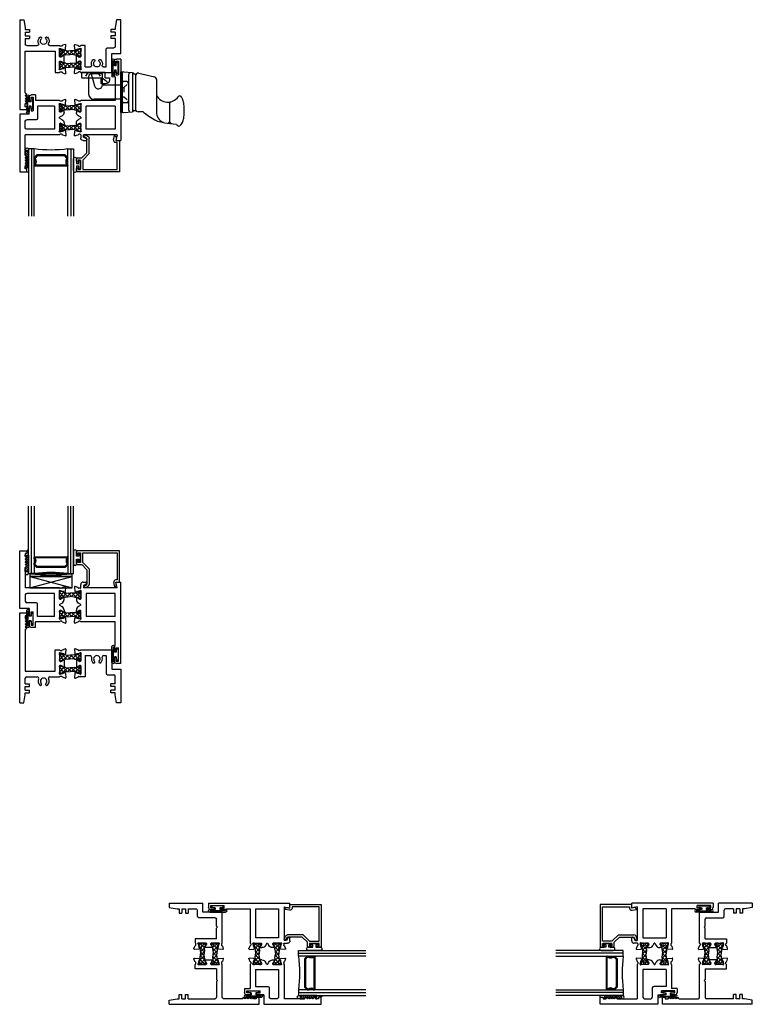
# Model space of a CAD drawing. Extents: x -18.6 to 26.7, y 12.3 to 52.2.
# Drawn here: x -18.6 to -2.3, y 12.3 to 34.2 of the extents above; entities that cross this region are included whole.
import ezdxf

# ---------------------------------------------------------------- set-up
doc = ezdxf.new("R2010")
doc.units = 0
doc.header["$LTSCALE"] = 0.3
doc.header["$MEASUREMENT"] = 0
doc.linetypes.add('HIDDEN2', pattern=[0.1875, 0.125, -0.0625])
doc.layers.get('0').update_dxf_attribs({"linetype": 'CONTINUOUS'})
for name, color, linetype in [('926552_Keeper', 44, 'CONTINUOUS'), ('926579_Gasket', 44, 'CONTINUOUS'), ('b650302$0$STRUT_12', 3, 'CONTINUOUS'), ('b650308$0$STRUT_12', 3, 'CONTINUOUS'), ('b650325$0$STRUT_12', 3, 'CONTINUOUS'), ('e650390$0$EXT_BEAD', 1, 'CONTINUOUS'), ('e651302$0$EXT_FRAME', 5, 'CONTINUOUS'), ('e651304$0$EXT_FRAME', 5, 'CONTINUOUS'), ('e651308$0$EXT_SASH', 6, 'CONTINUOUS'), ('e652302$0$EXT_FRAME', 5, 'CONTINUOUS'), ('e652308$0$EXT_SASH', 6, 'CONTINUOUS'), ('e652325$0$EXT_FRAME', 5, 'CONTINUOUS'), ('HANDLE_926621', 44, 'CONTINUOUS'), ('s65i__vi1$0$Bulbs_Seals', 7, 'CONTINUOUS'), ('s65i__vi1$0$GLASS', 86, 'CONTINUOUS'), ('s65i__vi1$0$IG_SPACER', 86, 'CONTINUOUS'), ('s65ix_si1$0$SETTING_BLOCK', 86, 'CONTINUOUS')]:
    doc.layers.add(name, color=color, linetype=linetype)

# ---------------------------------------------------------------- blocks, each defined once
blk = doc.blocks.new('e651304')
at = {"layer": 'e651304$0$EXT_FRAME'}
for p, q in [((-1.027, 1.191), (-1.019, 1.097)), ((-0.955, 1.182), (-1.011, 1.203)), ((-0.978, 1.092), (-0.902, 1.112)), ((-0.901, 1.164), (-0.936, 1.164)), ((-0.899, 1.113), (-0.893, 1.113)), ((-0.889, 1.176), (-0.197, 1.176)), ((-0.197, 1.176), (-0.197, 0.75)), ((-1.015, 1.09), (-1.001, 1.076)), ((-0.988, 1.079), (-0.986, 1.084)), ((-0.987, 0.952), (-0.987, 0.801)), ((-0.916, 0.922), (-0.975, 0.958)), ((-0.901, 0.92), (-0.909, 0.92)), ((-0.889, 1.083), (-0.889, 0.932)), ((-0.789, 1.051), (-0.789, 0.576)), ((-0.789, 1.051), (-0.679, 1.051)), ((-0.578, 0.897), (-0.578, 0.897)), ((-0.484, 0.897), (-0.484, 0.897)), ((-0.383, 1.051), (-0.322, 1.051)), ((-0.322, 1.051), (-0.322, 0.656)), ((-1.001, 0.677), (-1.015, 0.662)), ((-0.986, 0.669), (-0.988, 0.673)), ((-0.902, 0.64), (-0.978, 0.66)), ((-0.975, 0.794), (-0.916, 0.831)), ((-0.909, 0.832), (-0.901, 0.832)), ((-0.889, 0.82), (-0.889, 0.669)), ((-0.197, 0.75), (0, 0.75)), ((0, 0.75), (0, 0)), ((-1.019, 0.655), (-1.027, 0.562)), ((-1.011, 0.55), (-0.955, 0.57)), ((-0.936, 0.588), (-0.901, 0.588)), ((-0.893, 0.639), (-0.899, 0.639)), ((-0.789, 0.576), (-0.889, 0.576)), ((-0.291, 0.625), (-0.156, 0.625)), ((-0.125, 0.422), (-0.125, 0.594)), ((-0.218, 0.36), (-0.218, 0.422)), ((-0.125, 0.422), (-0.218, 0.422)), ((-0.125, 0.36), (-0.218, 0.36)), ((-0.218, 0.218), (-0.218, 0.28)), ((-0.125, 0.28), (-0.218, 0.28)), ((-0.125, 0.28), (-0.125, 0.36)), ((-0.125, 0.28), (-0.125, 0.36)), ((-0.125, 0.218), (-0.218, 0.218)), ((-0.125, 0.176), (-0.125, 0.218)), ((-0.093, 0), (-0.125, 0.176)), ((0, 0), (-0.093, 0))]:
    blk.add_line(p, q, dxfattribs=at)
for centre, radius, start, end in [((-1.015, 1.192), 0.0118, 70, 185), ((-1.007, 1.098), 0.0118, 185, 225), ((-0.959, 1.171), 0.0118, 10.9043, 70), ((-0.936, 1.176), 0.0118, 190.9043, 270), ((-0.899, 1.101), 0.0118, 90, 105), ((-0.901, 1.176), 0.012, 270, 360), ((-0.893, 1.101), 0.0118, 311.8103, 90), ((-0.995, 1.081), 0.00787, 225, 345), ((-0.98, 0.952), 0.00787, 58.6, 180), ((-0.975, 1.081), 0.0118, 105, 165), ((-0.909, 0.932), 0.0118, 238.6, 270), ((-0.901, 0.932), 0.0118, 270, 0), ((-0.877, 1.083), 0.0118, 131.8103, 180), ((-0.679, 1.02), 0.031, 344.5082, 90), ((-0.531, 0.979), 0.123, 164.5082, 225.2243), ((-0.6, 0.91), 0.025, 225.2243, 330), ((-0.531, 0.979), 0.0725, 314.9386, 225.2243), ((-0.6, 0.91), 0.025, 330, 45.2243), ((-0.462, 0.91), 0.025, 134.9386, 210), ((-0.462, 0.91), 0.025, 210, 314.9386), ((-0.532, 0.979), 0.123, 315.1824, 15.2481), ((-0.383, 1.02), 0.031, 90, 195.4918), ((-1.007, 0.654), 0.0118, 135, 175), ((-0.995, 0.671), 0.00787, 15, 135), ((-0.98, 0.801), 0.00787, 180, 301.4), ((-0.975, 0.672), 0.0118, 195, 255), ((-0.909, 0.82), 0.0118, 90, 121.4), ((-0.901, 0.82), 0.0118, 0, 90), ((-0.893, 0.651), 0.0118, 270, 48.1897), ((-0.877, 0.669), 0.0118, 180, 228.1897), ((-1.015, 0.561), 0.0118, 175, 290), ((-0.959, 0.581), 0.0118, 290, 349.0957), ((-0.936, 0.577), 0.0118, 90, 169.0957), ((-0.899, 0.651), 0.0118, 255, 270), ((-0.901, 0.576), 0.012, 360, 90), ((-0.291, 0.656), 0.031, 180, 270), ((-0.156, 0.594), 0.031, 360, 90)]:
    blk.add_arc(centre, radius, start, end, dxfattribs=at)
blk = doc.blocks.new('e652325')
at = {"layer": 'e652325$0$EXT_FRAME'}
for p, q in [((0, 0), (0, 2)), ((0, 2), (0.156, 2)), ((0.156, 2), (0.156, 1.938)), ((0.125, 1.938), (0.125, 1.876)), ((0.156, 1.938), (0.125, 1.938)), ((0.125, 1.876), (0.156, 1.845)), ((0.125, 1.814), (0.156, 1.845)), ((0.125, 1.814), (0.156, 1.783)), ((0.125, 1.752), (0.156, 1.783)), ((0.125, 1.752), (0.156, 1.721)), ((0.125, 1.69), (0.156, 1.721)), ((0.125, 1.69), (0.156, 1.659)), ((0.125, 1.628), (0.156, 1.659)), ((0.125, 1.628), (0.125, 0.701)), ((0.789, 0.701), (0.789, 1.176)), ((0.789, 1.176), (0.889, 1.176)), ((0.899, 1.113), (0.893, 1.113)), ((0.901, 1.164), (0.936, 1.164)), ((0.978, 1.092), (0.902, 1.112)), ((0.955, 1.182), (1.011, 1.203)), ((1.027, 1.191), (1.018, 1.097)), ((0.889, 1.083), (0.889, 0.932)), ((0.901, 0.92), (0.909, 0.92)), ((0.915, 0.922), (0.975, 0.958)), ((0.987, 1.079), (0.986, 1.084)), ((0.987, 0.951), (0.987, 0.801)), ((1.015, 1.09), (1.001, 1.076)), ((0.125, 0.701), (0.789, 0.701)), ((0.889, 0.82), (0.889, 0.669)), ((0.909, 0.832), (0.901, 0.832)), ((0.902, 0.64), (0.978, 0.66)), ((0.975, 0.794), (0.915, 0.831)), ((0.986, 0.669), (0.987, 0.673)), ((1.001, 0.677), (1.015, 0.662)), ((0.125, 0.422), (0.125, 0.545)), ((0.156, 0.576), (0.393, 0.576)), ((0.67, 0.576), (0.889, 0.576)), ((0.893, 0.639), (0.899, 0.639)), ((0.936, 0.588), (0.901, 0.588)), ((1.011, 0.55), (0.955, 0.57)), ((1.018, 0.655), (1.027, 0.562)), ((0.125, 0.422), (0.218, 0.422)), ((0.125, 0.36), (0.218, 0.36)), ((0.125, 0.28), (0.125, 0.36)), ((0.125, 0.28), (0.218, 0.28)), ((0.218, 0.36), (0.218, 0.422)), ((0.218, 0.218), (0.218, 0.28)), ((0.485, 0.397), (0.485, 0.397)), ((0.579, 0.397), (0.579, 0.397)), ((0, 0), (0.093, 0)), ((0.093, 0), (0.125, 0.176)), ((0.125, 0.176), (0.125, 0.218)), ((0.125, 0.218), (0.218, 0.218))]:
    blk.add_line(p, q, dxfattribs=at)
for centre, radius, start, end in [((0.893, 1.101), 0.0118, 90, 228.1897), ((0.901, 1.176), 0.012, 180, 270), ((0.899, 1.101), 0.0118, 75, 90), ((0.936, 1.176), 0.0118, 270, 349.0957), ((0.959, 1.171), 0.0118, 110, 169.0957), ((1.015, 1.192), 0.0118, 355, 110), ((1.007, 1.098), 0.0118, 315, 355), ((0.877, 1.083), 0.0118, 360, 48.1897), ((0.901, 0.932), 0.0118, 180, 270), ((0.909, 0.932), 0.0118, 270, 301.4), ((0.979, 0.951), 0.00787, 0, 121.4), ((0.975, 1.081), 0.0118, 15, 75), ((0.995, 1.081), 0.00787, 195, 315), ((0.893, 0.651), 0.0118, 131.8103, 270), ((0.877, 0.669), 0.0118, 311.8103, 0), ((0.901, 0.82), 0.0118, 90, 180), ((0.909, 0.82), 0.0118, 58.6, 90), ((0.979, 0.801), 0.00787, 238.6, 0), ((0.975, 0.672), 0.0118, 285, 345), ((0.995, 0.671), 0.00787, 45, 165), ((1.007, 0.654), 0.0118, 5, 45), ((0.156, 0.545), 0.031, 90, 180), ((0.393, 0.545), 0.031, 334.6733, 90), ((0.533, 0.479), 0.123, 154.6733, 224.8176), ((0.532, 0.479), 0.0725, 314.7757, 225.0614), ((0.532, 0.479), 0.123, 314.7757, 25.5958), ((0.67, 0.545), 0.031, 90, 205.5958), ((0.901, 0.576), 0.012, 90, 179.8961), ((0.899, 0.651), 0.0118, 270, 285), ((0.936, 0.576), 0.0118, 10.9043, 90), ((0.959, 0.581), 0.0118, 190.9043, 250), ((1.015, 0.561), 0.0118, 250, 5), ((0.463, 0.41), 0.025, 225.0614, 330), ((0.463, 0.41), 0.025, 330, 45.0614), ((0.6, 0.41), 0.025, 134.7757, 210), ((0.6, 0.41), 0.025, 210, 314.7757)]:
    blk.add_arc(centre, radius, start, end, dxfattribs=at)
blk = doc.blocks.new('b650325$0$STRUT_12')
at = {"layer": 'b650325$0$STRUT_12', "linetype": 'Continuous', "ltscale": 1.25}
h = blk.add_hatch(dxfattribs=at)
h.set_pattern_fill('NET', color=256, scale=0.5, angle=45, style=0)
h.paths.add_polyline_path([(-0.017, 0.02), (-0.008, 0.02, 1), (-0.008, 0.036, 1), (-0.008, 0.052, 0.414214), (0, 0.06), (0, 0.077, 0.414214), (-0.008, 0.085), (-0.028, 0.085, 0.131652), (-0.032, 0.083), (-0.094, 0.047), (-0.138, 0.047), (-0.236, 0.04), (-0.334, 0.047), (-0.375, 0.047, -0.131652), (-0.381, 0.049), (-0.441, 0.083, 0.131652), (-0.445, 0.085), (-0.464, 0.085, 0.414214), (-0.472, 0.077), (-0.472, 0.06, 0.414214), (-0.464, 0.052, 1), (-0.464, 0.036, 1), (-0.464, 0.02), (-0.456, 0.02, -1.779511), (-0.456, -0.021), (-0.464, -0.021, 1), (-0.464, -0.037, 1), (-0.464, -0.053, 0.414214), (-0.472, -0.061), (-0.472, -0.077, 0.414214), (-0.464, -0.085), (-0.445, -0.085, 0.131652), (-0.441, -0.083), (-0.381, -0.049, -0.131652), (-0.375, -0.048), (-0.334, -0.048), (-0.236, -0.04), (-0.138, -0.048), (-0.094, -0.048), (-0.032, -0.083, 0.131652), (-0.028, -0.085), (-0.008, -0.085, 0.414214), (0, -0.077), (0, -0.061, 0.414214), (-0.008, -0.053, 1), (-0.008, -0.037, 1), (-0.008, -0.021), (-0.017, -0.021, -1.779511)])
at = {"layer": 'b650325$0$STRUT_12'}
for p, q in [((-0.472, 0.06), (-0.472, 0.077)), ((-0.464, 0.085), (-0.445, 0.085)), ((-0.456, 0.02), (-0.464, 0.02)), ((-0.381, 0.049), (-0.441, 0.083)), ((-0.334, 0.047), (-0.375, 0.047)), ((-0.334, 0.047), (-0.236, 0.04)), ((-0.138, 0.047), (-0.236, 0.04)), ((-0.236, 0.04), (-0.236, 0.04)), ((-0.138, 0.047), (-0.097, 0.047)), ((-0.091, 0.049), (-0.032, 0.083)), ((-0.008, 0.085), (-0.028, 0.085)), ((-0.017, 0.02), (-0.008, 0.02)), ((0, 0.06), (0, 0.077)), ((-0.472, -0.077), (-0.472, -0.061)), ((-0.456, -0.021), (-0.464, -0.021)), ((-0.445, -0.085), (-0.464, -0.085)), ((-0.381, -0.049), (-0.441, -0.083)), ((-0.334, -0.048), (-0.375, -0.048)), ((-0.334, -0.048), (-0.236, -0.04)), ((-0.236, -0.04), (-0.236, -0.04)), ((-0.138, -0.048), (-0.236, -0.04)), ((-0.138, -0.048), (-0.097, -0.048)), ((-0.091, -0.049), (-0.032, -0.083)), ((-0.028, -0.085), (-0.008, -0.085)), ((-0.017, -0.021), (-0.008, -0.021)), ((0, -0.077), (0, -0.061))]:
    blk.add_line(p, q, dxfattribs=at)
for centre, radius, start, end in [((-0.464, 0.077), 0.008, 90, 180), ((-0.464, 0.06), 0.008, 180, 270), ((-0.464, 0.044), 0.008, 90, 270), ((-0.464, 0.028), 0.008, 90, 270), ((-0.443, 0), 0.024, 238.6678, 121.3322), ((-0.445, 0.077), 0.008, 60, 90), ((-0.375, 0.059), 0.012, 240, 270), ((-0.097, 0.059), 0.012, 270, 300), ((-0.029, 0), 0.024, 58.6678, 301.3322), ((-0.028, 0.077), 0.008, 90, 120), ((-0.028, 0.077), 0.008, 90, 120), ((-0.008, 0.077), 0.008, 0, 90), ((-0.008, 0.06), 0.008, 270, 0), ((-0.008, 0.044), 0.008, 270, 90), ((-0.008, 0.028), 0.008, 270, 90), ((-0.464, -0.029), 0.008, 90, 270), ((-0.464, -0.045), 0.008, 90, 270), ((-0.464, -0.061), 0.008, 90, 180), ((-0.464, -0.077), 0.008, 180, 270), ((-0.445, -0.077), 0.008, 270, 300), ((-0.375, -0.059), 0.012, 90, 120), ((-0.097, -0.059), 0.012, 60, 90), ((-0.028, -0.077), 0.008, 240, 270), ((-0.028, -0.077), 0.008, 240, 270), ((-0.008, -0.029), 0.008, 270, 90), ((-0.008, -0.045), 0.008, 270, 90), ((-0.008, -0.061), 0.008, 0, 90), ((-0.008, -0.077), 0.008, 270, 0)]:
    blk.add_arc(centre, radius, start, end, dxfattribs=at)
blk = doc.blocks.new('b650325')
for name, p in [('e652325', (0, 0)), ('b650325$0$STRUT_12', (1.361, 1.017)), ('e651304', (2.25, 0)), ('b650325$0$STRUT_12', (1.361, 0.736))]:
    blk.add_blockref(name, p)
blk = doc.blocks.new('s65i__vi1$0$G16_2_2')
at = {"layer": 's65i__vi1$0$GLASS'}
for p, q in [((0, 0), (0, 1.5)), ((0.062, 0), (0.062, 1.5)), ((0.124, 1.5), (0.124, 0)), ((0.876, 1.5), (0.876, 0)), ((0.938, 0), (0.938, 1.5)), ((1, 0), (1, 1.5)), ((0.062, 0), (0, 0)), ((0.124, 0), (0.062, 0)), ((0.876, 0), (0.938, 0)), ((0.938, 0), (1, 0))]:
    blk.add_line(p, q, dxfattribs=at)
at = {"layer": 's65i__vi1$0$IG_SPACER'}
for p, q in [((0.125, 0.335), (0.125, 0.36)), ((0.125, 0.197), (0.125, 0.235)), ((0.14, 0.375), (0.86, 0.375)), ((0.145, 0.355), (0.855, 0.355)), ((0.145, 0.342), (0.145, 0.355)), ((0.145, 0.205), (0.145, 0.228)), ((0.855, 0.355), (0.855, 0.342)), ((0.855, 0.228), (0.855, 0.205)), ((0.875, 0.36), (0.875, 0.335)), ((0.875, 0.235), (0.875, 0.197)), ((0.187, 0.135), (0.125, 0.197)), ((0.195, 0.155), (0.145, 0.205)), ((0.813, 0.135), (0.187, 0.135)), ((0.805, 0.155), (0.195, 0.155)), ((0.855, 0.205), (0.805, 0.155)), ((0.875, 0.197), (0.813, 0.135))]:
    blk.add_line(p, q, dxfattribs=at)
for centre, radius, start, end in [((0.14, 0.36), 0.015, 90, 180), ((0.073, 0.285), 0.0725, 316.3972, 43.6028), ((0.073, 0.285), 0.0925, 321.6083, 38.3917), ((0.927, 0.285), 0.0925, 141.6083, 218.3917), ((0.927, 0.285), 0.0725, 136.3972, 223.6028), ((0.86, 0.36), 0.015, 0, 90), ((0.5, -2.632), 2.658, 81.8685, 98.1315)]:
    blk.add_arc(centre, radius, start, end, dxfattribs=at)
blk = doc.blocks.new('s65i__vi1$0$Vent_Seal')
at = {"layer": 's65i__vi1$0$Bulbs_Seals'}
for p, q in [((-0.147, -0.325), (-0.147, 0.025)), ((-0.119, 0.024), (-0.119, -0.318)), ((-0.09, -0.1), (-0.09, 0.025)), ((-0.05, -0.1), (-0.09, -0.1)), ((-0.09, -0.2), (-0.09, -0.325)), ((-0.05, -0.2), (-0.09, -0.2)), ((-0.05, -0.045), (-0.05, -0.1)), ((-0.05, -0.2), (-0.05, -0.255)), ((-0.01, -0.045), (-0.01, -0.255))]:
    blk.add_line(p, q, dxfattribs=at)
for centre, radius, start, end in [((-0.119, 0.025), 0.0287, 0, 180), ((-0.03, -0.045), 0.02, 360, 180), ((-0.119, -0.325), 0.0287, 180, 0), ((-0.03, -0.255), 0.02, 180, 360)]:
    blk.add_arc(centre, radius, start, end, dxfattribs=at)
blk = doc.blocks.new('e651308')
at = {"layer": 'e651308$0$EXT_SASH'}
for p, q in [((-0.889, 1.686), (-0.889, 1.761)), ((-0.839, 1.811), (-0.772, 1.811)), ((-0.762, 1.774), (-0.827, 1.736)), ((-0.08, 1.686), (-0.108, 1.811)), ((-0.108, 1.811), (0, 1.811)), ((0, 0), (0, 1.811)), ((-1.027, 1.701), (-1.019, 1.607)), ((-1.015, 1.6), (-1.001, 1.586)), ((-0.955, 1.692), (-1.011, 1.713)), ((-0.988, 1.589), (-0.986, 1.594)), ((-0.978, 1.602), (-0.902, 1.622)), ((-0.901, 1.674), (-0.936, 1.674)), ((-0.899, 1.623), (-0.893, 1.623)), ((-0.889, 1.593), (-0.889, 1.442)), ((-0.827, 1.736), (-0.827, 1.686)), ((-0.08, 1.686), (-0.827, 1.686)), ((-0.125, 1.561), (-0.773, 1.561)), ((-0.773, 1.561), (-0.773, 1.046)), ((-0.125, 1.046), (-0.125, 1.561)), ((-0.987, 1.462), (-0.987, 1.424)), ((-0.916, 1.432), (-0.975, 1.468)), ((-0.889, 1.314), (-0.941, 1.344)), ((-0.901, 1.43), (-0.909, 1.43)), ((-0.987, 1.15), (-0.987, 1.188)), ((-0.916, 1.18), (-0.975, 1.144)), ((-0.889, 1.298), (-0.941, 1.268)), ((-0.901, 1.182), (-0.909, 1.182)), ((-0.889, 1.298), (-0.889, 1.314)), ((-0.889, 1.019), (-0.889, 1.17)), ((-1.027, 0.911), (-1.019, 1.005)), ((-1.015, 1.012), (-1.001, 1.026)), ((-0.955, 0.92), (-1.011, 0.899)), ((-0.988, 1.023), (-0.986, 1.018)), ((-0.978, 1.01), (-0.902, 0.99)), ((-0.901, 0.938), (-0.936, 0.938)), ((-0.899, 0.989), (-0.893, 0.989)), ((-0.125, 0.926), (-0.889, 0.926)), ((-0.789, 0.926), (-0.889, 0.926)), ((-0.125, 1.046), (-0.773, 1.046)), ((-0.125, 0.4), (-0.125, 0.926)), ((-0.125, 0.4), (-0.14, 0.4)), ((-0.14, 0.4), (-0.14, 0.285)), ((-0.12, 0.265), (-0.12, 0.265)), ((-0.1, 0.35), (-0.05, 0.35)), ((-0.1, 0.285), (-0.1, 0.35)), ((-0.05, 0.05), (-0.05, 0.35)), ((-0.14, 0.05), (-0.14, 0.115)), ((-0.12, 0.135), (-0.12, 0.135)), ((-0.1, 0.115), (-0.1, 0.05)), ((-0.1, 0.05), (-0.05, 0.05)), ((0, 0), (-0.09, 0))]:
    blk.add_line(p, q, dxfattribs=at)
for centre, radius, start, end in [((-0.839, 1.761), 0.05, 90, 180), ((-0.772, 1.791), 0.02, 300, 90), ((-1.015, 1.702), 0.0118, 70, 185), ((-1.007, 1.608), 0.0118, 185, 225), ((-0.995, 1.591), 0.00787, 225, 345), ((-0.975, 1.591), 0.0118, 105, 165), ((-0.959, 1.681), 0.0118, 10.9043, 70), ((-0.936, 1.686), 0.0118, 190.9043, 270), ((-0.899, 1.611), 0.0118, 90, 105), ((-0.901, 1.686), 0.012, 270, 360), ((-0.893, 1.611), 0.0118, 311.8103, 90), ((-0.877, 1.593), 0.0118, 131.8103, 180), ((-0.98, 1.462), 0.00787, 58.6, 180), ((-0.894, 1.424), 0.093, 180, 240), ((-0.909, 1.442), 0.0118, 238.6, 270), ((-0.901, 1.442), 0.0118, 270, 0), ((-0.894, 1.188), 0.093, 120, 180), ((-0.98, 1.15), 0.00787, 180, 301.4), ((-0.909, 1.17), 0.0118, 90, 121.4), ((-0.901, 1.17), 0.0118, 0, 90), ((-1.015, 0.91), 0.0118, 175, 290), ((-1.007, 1.004), 0.0118, 135, 175), ((-0.995, 1.021), 0.00787, 15, 135), ((-0.975, 1.021), 0.0118, 195, 255), ((-0.959, 0.931), 0.0118, 290, 349.0957), ((-0.936, 0.926), 0.0118, 90, 169.0957), ((-0.899, 1.001), 0.0118, 255, 270), ((-0.901, 0.926), 0.012, 0, 90), ((-0.893, 1.001), 0.0118, 270, 48.1897), ((-0.877, 1.019), 0.0118, 180, 228.1897), ((-0.12, 0.285), 0.02, 180, 270), ((-0.12, 0.285), 0.02, 270, 0), ((-0.12, 0.115), 0.02, 90, 180), ((-0.09, 0.05), 0.05, 180, 270), ((-0.12, 0.115), 0.02, 0, 90)]:
    blk.add_arc(centre, radius, start, end, dxfattribs=at)
blk = doc.blocks.new('e652308')
at = {"layer": 'e652308$0$EXT_SASH'}
for p, q in [((0, -1.283), (0, 0)), ((0, 0), (0.156, 0)), ((0.156, 0), (0.156, -0.062)), ((0.125, -0.062), (0.125, -0.124)), ((0.156, -0.062), (0.125, -0.062)), ((0.125, -0.124), (0.156, -0.155)), ((0.125, -0.186), (0.156, -0.155)), ((0.125, -0.186), (0.156, -0.217)), ((0.125, -0.248), (0.156, -0.217)), ((0.125, -0.248), (0.156, -0.279)), ((0.125, -0.31), (0.156, -0.279)), ((0.125, -0.31), (0.156, -0.341)), ((0.125, -0.372), (0.156, -0.341)), ((0.125, -0.372), (0.125, -0.824)), ((0.889, -0.824), (0.125, -0.824)), ((0.936, -0.836), (0.901, -0.836)), ((1.011, -0.797), (0.955, -0.818)), ((1.018, -0.903), (1.027, -0.809)), ((0.125, -0.98), (0.125, -1.127)), ((0.773, -0.949), (0.156, -0.949)), ((0.773, -1.464), (0.773, -0.949)), ((0.889, -1.068), (0.889, -0.917)), ((0.893, -0.887), (0.899, -0.887)), ((0.909, -1.08), (0.901, -1.08)), ((0.902, -0.888), (0.978, -0.908)), ((0.975, -1.042), (0.915, -1.078)), ((0.986, -0.916), (0.987, -0.921)), ((0.987, -1.086), (0.987, -1.049)), ((1.001, -0.924), (1.015, -0.91)), ((0.213, -1.283), (0, -1.283)), ((0.366, -1.158), (0.156, -1.158)), ((0.213, -1.283), (0.213, -1.424)), ((0.397, -1.464), (0.397, -1.189)), ((0.889, -1.196), (0.941, -1.166)), ((0.889, -1.196), (0.889, -1.212)), ((0.889, -1.212), (0.941, -1.242)), ((0.253, -1.424), (0.253, -1.359)), ((0.253, -1.359), (0.303, -1.359)), ((0.303, -1.659), (0.303, -1.359)), ((0.773, -1.464), (0.397, -1.464)), ((0.889, -1.34), (0.889, -1.491)), ((0.893, -1.521), (0.899, -1.521)), ((0.909, -1.328), (0.901, -1.328)), ((0.902, -1.52), (0.978, -1.5)), ((0.975, -1.366), (0.915, -1.33)), ((0.986, -1.492), (0.987, -1.487)), ((0.987, -1.322), (0.987, -1.359)), ((1.001, -1.484), (1.015, -1.498)), ((1.018, -1.505), (1.027, -1.599)), ((0.213, -1.659), (0.213, -1.594)), ((0.253, -1.594), (0.253, -1.659)), ((0.253, -1.659), (0.303, -1.659)), ((0.353, -1.709), (0.263, -1.709)), ((0.889, -1.584), (0.353, -1.584)), ((0.353, -1.709), (0.353, -1.584)), ((0.936, -1.572), (0.901, -1.572)), ((1.011, -1.611), (0.955, -1.59))]:
    blk.add_line(p, q, dxfattribs=at)
for centre, radius, start, end in [((0.901, -0.824), 0.012, 180, 270), ((0.936, -0.824), 0.0118, 270, 349.0957), ((0.959, -0.829), 0.0118, 110, 169.0957), ((1.015, -0.808), 0.0118, 355, 110), ((0.156, -0.98), 0.031, 90, 180), ((0.893, -0.899), 0.0118, 90, 228.1897), ((0.877, -0.917), 0.0118, 360, 48.1897), ((0.901, -1.068), 0.0118, 180, 270), ((0.899, -0.899), 0.0118, 75, 90), ((0.909, -1.068), 0.0118, 270, 301.4), ((0.894, -1.086), 0.093, 300, 0), ((0.979, -1.049), 0.00787, 360, 121.4), ((0.975, -0.919), 0.0118, 15, 75), ((0.995, -0.919), 0.00787, 195, 315), ((1.007, -0.902), 0.0118, 315, 355), ((0.156, -1.127), 0.031, 180, 270), ((0.366, -1.189), 0.031, 0, 90), ((0.894, -1.322), 0.093, 0, 60), ((0.233, -1.424), 0.02, 180, 270), ((0.233, -1.424), 0.02, 270, 0), ((0.893, -1.509), 0.0118, 131.8103, 270), ((0.877, -1.491), 0.0118, 311.8103, 0), ((0.901, -1.34), 0.0118, 90, 180), ((0.899, -1.509), 0.0118, 270, 285), ((0.909, -1.34), 0.0118, 58.6, 90), ((0.979, -1.359), 0.00787, 238.6, 0), ((0.975, -1.489), 0.0118, 285, 345), ((0.995, -1.489), 0.00787, 45, 165), ((1.007, -1.506), 0.0118, 5, 45), ((0.233, -1.594), 0.02, 90, 180), ((0.263, -1.659), 0.05, 180, 270), ((0.233, -1.594), 0.02, 0, 90), ((0.901, -1.584), 0.012, 90, 180), ((0.936, -1.584), 0.0118, 10.9043, 90), ((0.959, -1.579), 0.0118, 190.9043, 250), ((1.015, -1.6), 0.0118, 250, 5)]:
    blk.add_arc(centre, radius, start, end, dxfattribs=at)
blk = doc.blocks.new('b650308$0$STRUT_12')
at = {"layer": 'b650308$0$STRUT_12', "linetype": 'Continuous', "ltscale": 1.25}
h = blk.add_hatch(dxfattribs=at)
h.set_pattern_fill('NET', color=256, scale=0.5, angle=45, style=0)
h.paths.add_polyline_path([(-0.017, 0.02), (-0.008, 0.02, 1), (-0.008, 0.036, 1), (-0.008, 0.052, 0.414214), (0, 0.06), (0, 0.077, 0.414214), (-0.008, 0.085), (-0.028, 0.085, 0.131652), (-0.032, 0.083), (-0.094, 0.047), (-0.138, 0.047), (-0.236, 0.04), (-0.334, 0.047), (-0.375, 0.047, -0.131652), (-0.381, 0.049), (-0.441, 0.083, 0.131652), (-0.445, 0.085), (-0.464, 0.085, 0.414214), (-0.472, 0.077), (-0.472, 0.06, 0.414214), (-0.464, 0.052, 1), (-0.464, 0.036, 1), (-0.464, 0.02), (-0.456, 0.02, -1.779511), (-0.456, -0.021), (-0.464, -0.021, 1), (-0.464, -0.037, 1), (-0.464, -0.053, 0.414214), (-0.472, -0.061), (-0.472, -0.077, 0.414214), (-0.464, -0.085), (-0.445, -0.085, 0.131652), (-0.441, -0.083), (-0.381, -0.049, -0.131652), (-0.375, -0.048), (-0.334, -0.048), (-0.236, -0.04), (-0.138, -0.048), (-0.094, -0.048), (-0.032, -0.083, 0.131652), (-0.028, -0.085), (-0.008, -0.085, 0.414214), (0, -0.077), (0, -0.061, 0.414214), (-0.008, -0.053, 1), (-0.008, -0.037, 1), (-0.008, -0.021), (-0.017, -0.021, -1.779511)])
at = {"layer": 'b650308$0$STRUT_12'}
for p, q in [((-0.472, 0.06), (-0.472, 0.077)), ((-0.464, 0.085), (-0.445, 0.085)), ((-0.456, 0.02), (-0.464, 0.02)), ((-0.381, 0.049), (-0.441, 0.083)), ((-0.334, 0.047), (-0.375, 0.047)), ((-0.334, 0.047), (-0.236, 0.04)), ((-0.138, 0.047), (-0.236, 0.04)), ((-0.236, 0.04), (-0.236, 0.04)), ((-0.138, 0.047), (-0.097, 0.047)), ((-0.091, 0.049), (-0.032, 0.083)), ((-0.008, 0.085), (-0.028, 0.085)), ((-0.017, 0.02), (-0.008, 0.02)), ((0, 0.06), (0, 0.077)), ((-0.472, -0.077), (-0.472, -0.061)), ((-0.456, -0.021), (-0.464, -0.021)), ((-0.445, -0.085), (-0.464, -0.085)), ((-0.381, -0.049), (-0.441, -0.083)), ((-0.334, -0.048), (-0.375, -0.048)), ((-0.334, -0.048), (-0.236, -0.04)), ((-0.236, -0.04), (-0.236, -0.04)), ((-0.138, -0.048), (-0.236, -0.04)), ((-0.138, -0.048), (-0.097, -0.048)), ((-0.091, -0.049), (-0.032, -0.083)), ((-0.028, -0.085), (-0.008, -0.085)), ((-0.017, -0.021), (-0.008, -0.021)), ((0, -0.077), (0, -0.061))]:
    blk.add_line(p, q, dxfattribs=at)
for centre, radius, start, end in [((-0.464, 0.077), 0.008, 90, 180), ((-0.464, 0.06), 0.008, 180, 270), ((-0.464, 0.044), 0.008, 90, 270), ((-0.464, 0.028), 0.008, 90, 270), ((-0.443, 0), 0.024, 238.6678, 121.3322), ((-0.445, 0.077), 0.008, 60, 90), ((-0.375, 0.059), 0.012, 240, 270), ((-0.097, 0.059), 0.012, 270, 300), ((-0.029, 0), 0.024, 58.6678, 301.3322), ((-0.028, 0.077), 0.008, 90, 120), ((-0.028, 0.077), 0.008, 90, 120), ((-0.008, 0.077), 0.008, 0, 90), ((-0.008, 0.06), 0.008, 270, 0), ((-0.008, 0.044), 0.008, 270, 90), ((-0.008, 0.028), 0.008, 270, 90), ((-0.464, -0.029), 0.008, 90, 270), ((-0.464, -0.045), 0.008, 90, 270), ((-0.464, -0.061), 0.008, 90, 180), ((-0.464, -0.077), 0.008, 180, 270), ((-0.445, -0.077), 0.008, 270, 300), ((-0.375, -0.059), 0.012, 90, 120), ((-0.097, -0.059), 0.012, 60, 90), ((-0.028, -0.077), 0.008, 240, 270), ((-0.028, -0.077), 0.008, 240, 270), ((-0.008, -0.029), 0.008, 270, 90), ((-0.008, -0.045), 0.008, 270, 90), ((-0.008, -0.061), 0.008, 0, 90), ((-0.008, -0.077), 0.008, 270, 0)]:
    blk.add_arc(centre, radius, start, end, dxfattribs=at)
blk = doc.blocks.new('b650308')
for name, p in [('e652308', (-2.25, 2.51)), ('e651308', (0, 0)), ('b650308$0$STRUT_12', (-0.889, 1.527)), ('b650308$0$STRUT_12', (-0.889, 1.085))]:
    blk.add_blockref(name, p)
blk = doc.blocks.new('s65i__vi1$0$Glass_Shim')
at = {"layer": 's65i__vi1$0$Bulbs_Seals'}
h = blk.add_hatch(dxfattribs=at)
h.set_pattern_fill('ANSI31', color=256, scale=0.25, style=0)
h.set_pattern_definition([(45, (-29.99605, -3.228492), (-0.022097087, 0.022097087), [])])
h.paths.add_polyline_path([(0.125, -0.473), (0.198, -0.473), (0.198, -0.098), (0.125, -0.098), (0.125, -0.124), (0.156, -0.155), (0.125, -0.186), (0.156, -0.217), (0.125, -0.248), (0.156, -0.279), (0.125, -0.31), (0.156, -0.341), (0.125, -0.372)])
blk.add_lwpolyline([(0.125, -0.473), (0.125, -0.372), (0.156, -0.341), (0.125, -0.31), (0.156, -0.279), (0.125, -0.248), (0.156, -0.217), (0.125, -0.186), (0.156, -0.155), (0.125, -0.124), (0.125, -0.098), (0.198, -0.098), (0.198, -0.473)], close=True, dxfattribs=at)
blk = doc.blocks.new('s65i__vi1$0$Glazing_Bulb')
at = {"layer": 's65i__vi1$0$Bulbs_Seals'}
for p, q in [((-0.156, 0.029), (-0.156, -0.239)), ((-0.085, -0.073), (-0.085, 0.029)), ((-0.033, -0.073), (-0.085, -0.073)), ((-0.085, -0.239), (-0.085, -0.136)), ((-0.085, -0.136), (-0.033, -0.136)), ((-0.003, -0.01), (-0.033, -0.01)), ((-0.033, -0.01), (-0.033, -0.073)), ((-0.033, -0.136), (-0.033, -0.2)), ((-0.033, -0.2), (-0.003, -0.2)), ((-0.003, -0.2), (-0.003, -0.01))]:
    blk.add_line(p, q, dxfattribs=at)
for centre, start, end in [((-0.12, 0.031), 356.046, 183.954), ((-0.12, -0.241), 176.046, 3.954)]:
    blk.add_arc(centre, 0.0355, start, end, dxfattribs=at)
blk = doc.blocks.new('e650390')
at = {"layer": 'e650390$0$EXT_BEAD'}
for p, q in [((0.078, 0.699), (-0.873, 0.699)), ((-0.873, 0.699), (-0.873, 0.625)), ((0.078, 0), (0.078, 0.699)), ((-0.873, 0.464), (-0.873, 0.389)), ((-0.838, 0.649), (-0.788, 0.649)), ((-0.838, 0.625), (-0.838, 0.649)), ((-0.838, 0.439), (-0.838, 0.464)), ((-0.788, 0.439), (-0.838, 0.439)), ((-0.788, 0.649), (-0.788, 0.439)), ((-0.738, 0.649), (0.028, 0.649)), ((-0.738, 0.439), (-0.738, 0.649)), ((-0.594, 0.295), (-0.738, 0.439)), ((0.028, 0.649), (0.028, 0.05)), ((-0.873, 0.389), (-0.759, 0.389)), ((-0.644, 0.274), (-0.759, 0.389)), ((-0.644, 0.274), (-0.644, -0.05)), ((-0.594, 0.295), (-0.594, -0.05)), ((0.028, 0.05), (0, 0.05)), ((0.01, -0.045), (0, 0)), ((0, 0), (0.078, 0)), ((-0.709, -0.088), (-0.644, -0.05)), ((-0.691, -0.124), (-0.625, -0.096)), ((-0.049, -0.011), (-0.028, -0.105))]:
    blk.add_line(p, q, dxfattribs=at)
for centre, radius, start, end in [((-0.856, 0.625), 0.0175, 180, 0), ((-0.856, 0.464), 0.0175, 0, 180), ((0, 0), 0.05, 90, 192.6258), ((-0.699, -0.105), 0.02, 120, 292.2345), ((-0.644, -0.05), 0.05, 292.2345, 0), ((-0.039, -0.056), 0.05, 282.6258, 12.6258)]:
    blk.add_arc(centre, radius, start, end, dxfattribs=at)
blk = doc.blocks.new('b650390')
blk.add_blockref('e650390', (0, 0))
blk = doc.blocks.new('s65i__vi1')
at = {"layer": 's65i__vi1$0$Bulbs_Seals'}
for centre, radius, start, end in [((-2.073, 2.617), 0.0279, 41.2856, 138.7144), ((-2.088, 2.144), 0.0413, 207.8015, 332.1985)]:
    blk.add_arc(centre, radius, start, end, dxfattribs=at)
for name, p in [('s65i__vi1$0$G16_2_2', (-2.052, 2.125)), ('b650308', (0, 0.125)), ('s65i__vi1$0$Glazing_Bulb', (-0.896, 2.585)), ('b650390', (-0.108, 1.936)), ('s65i__vi1$0$Vent_Seal', (-1.947, 1.276)), ('s65i__vi1$0$Vent_Seal', (-0.05, 0.475))]:
    blk.add_blockref(name, p)
blk.add_blockref('s65i__vi1$0$Glass_Shim', (-2.25, 2.635), dxfattribs=at)
blk = doc.blocks.new('s65ix_si1$0$Setting Block quarter')
at = {"layer": 's65ix_si1$0$SETTING_BLOCK'}
for p, q in [((0, 0.25), (0.9375, 0)), ((0, 0), (0.9375, 0.25)), ((0.9375, 0.25), (0, 0.25)), ((0, 0.25), (0, 0)), ((0.9375, 0), (0.9375, 0.25)), ((0, 0), (0.9375, 0))]:
    blk.add_line(p, q, dxfattribs=at)
blk = doc.blocks.new('s65ix_si1$0$Setting Block sixteenth')
at = {"layer": 's65ix_si1$0$SETTING_BLOCK'}
for p, q in [((0, 0.0625), (0.9375, 0)), ((0, 0), (0.9375, 0.0625)), ((0.9375, 0.0625), (0, 0.0625)), ((0, 0.0625), (0, 0)), ((0, 0), (0.9375, 0)), ((0.9375, 0), (0.9375, 0.0625))]:
    blk.add_line(p, q, dxfattribs=at)
blk = doc.blocks.new('s65ix_si1')
for name, p in [('s65i__vi1', (0, 0.75)), ('b650325', (-2.25, 0))]:
    blk.add_blockref(name, p)
at = {"layer": 's65ix_si1$0$SETTING_BLOCK'}
for name, p in [('s65ix_si1$0$Setting Block sixteenth', (-2.021, 2.811)), ('s65ix_si1$0$Setting Block quarter', (-2.021, 2.561))]:
    blk.add_blockref(name, p, dxfattribs=at)
blk = doc.blocks.new('s65ix_hi1')
at = {"xscale": -1, "rotation": 180}
for name, p in [('b650325', (-2.25, 0)), ('s65i__vi1', (0, -0.75))]:
    blk.add_blockref(name, p, dxfattribs=at)
blk = doc.blocks.new('e651302')
at = {"layer": 'e651302$0$EXT_FRAME'}
for p, q in [((-1.027, 1.191), (-1.019, 1.097)), ((-0.955, 1.182), (-1.011, 1.203)), ((-0.978, 1.092), (-0.902, 1.112)), ((-0.901, 1.164), (-0.936, 1.164)), ((-0.899, 1.113), (-0.893, 1.113)), ((-0.889, 1.176), (-0.197, 1.176)), ((-0.197, 1.176), (-0.197, 0.75)), ((-1.015, 1.09), (-1.001, 1.076)), ((-0.988, 1.079), (-0.986, 1.084)), ((-0.987, 0.952), (-0.987, 0.801)), ((-0.916, 0.922), (-0.975, 0.958)), ((-0.901, 0.92), (-0.909, 0.92)), ((-0.889, 1.083), (-0.889, 0.932)), ((-0.789, 1.051), (-0.789, 0.576)), ((-0.789, 1.051), (-0.553, 1.051)), ((-0.531, 1.073), (-0.553, 1.051)), ((-0.531, 1.073), (-0.509, 1.051)), ((-0.509, 1.051), (-0.353, 1.051)), ((-0.322, 1.02), (-0.322, 0.656)), ((-1.001, 0.677), (-1.015, 0.662)), ((-0.986, 0.669), (-0.988, 0.673)), ((-0.902, 0.64), (-0.978, 0.66)), ((-0.975, 0.794), (-0.916, 0.831)), ((-0.909, 0.832), (-0.901, 0.832)), ((-0.889, 0.82), (-0.889, 0.669)), ((-0.197, 0.75), (0, 0.75)), ((0, 0), (0, 0.75)), ((-1.019, 0.655), (-1.027, 0.562)), ((-1.011, 0.55), (-0.955, 0.57)), ((-0.936, 0.588), (-0.901, 0.588)), ((-0.893, 0.639), (-0.899, 0.639)), ((-0.789, 0.576), (-0.889, 0.576)), ((-0.291, 0.625), (-0.156, 0.625)), ((-0.125, 0.422), (-0.125, 0.594)), ((-0.125, 0.422), (-0.218, 0.422)), ((-0.218, 0.36), (-0.218, 0.422)), ((-0.125, 0.36), (-0.218, 0.36)), ((-0.218, 0.218), (-0.218, 0.28)), ((-0.125, 0.28), (-0.218, 0.28)), ((-0.125, 0.28), (-0.125, 0.36)), ((-0.125, 0.218), (-0.218, 0.218)), ((-0.125, 0.176), (-0.125, 0.218)), ((-0.093, 0), (-0.125, 0.176)), ((0, 0), (-0.093, 0))]:
    blk.add_line(p, q, dxfattribs=at)
for centre, radius, start, end in [((-1.015, 1.192), 0.0118, 70, 185), ((-1.007, 1.098), 0.0118, 185, 225), ((-0.959, 1.171), 0.0118, 10.9043, 70), ((-0.936, 1.176), 0.0118, 190.9043, 270), ((-0.899, 1.101), 0.0118, 90, 105), ((-0.901, 1.176), 0.012, 270, 360), ((-0.893, 1.101), 0.0118, 311.8103, 90), ((-0.995, 1.081), 0.00787, 225, 345), ((-0.98, 0.952), 0.00787, 58.6, 180), ((-0.975, 1.081), 0.0118, 105, 165), ((-0.909, 0.932), 0.0118, 238.6, 270), ((-0.901, 0.932), 0.0118, 270, 0), ((-0.877, 1.083), 0.0118, 131.8103, 180), ((-0.353, 1.02), 0.031, 0, 90), ((-1.007, 0.654), 0.0118, 135, 175), ((-0.995, 0.671), 0.00787, 15, 135), ((-0.98, 0.801), 0.00787, 180, 301.4), ((-0.975, 0.672), 0.0118, 195, 255), ((-0.909, 0.82), 0.0118, 90, 121.4), ((-0.901, 0.82), 0.0118, 0, 90), ((-0.893, 0.651), 0.0118, 270, 48.1897), ((-0.877, 0.669), 0.0118, 180, 228.1897), ((-1.015, 0.561), 0.0118, 175, 290), ((-0.959, 0.581), 0.0118, 290, 349.0957), ((-0.936, 0.577), 0.0118, 90, 169.0957), ((-0.899, 0.651), 0.0118, 255, 270), ((-0.901, 0.576), 0.012, 360, 90), ((-0.291, 0.656), 0.031, 180, 270), ((-0.156, 0.594), 0.031, 360, 90)]:
    blk.add_arc(centre, radius, start, end, dxfattribs=at)
blk = doc.blocks.new('e652302')
at = {"layer": 'e652302$0$EXT_FRAME'}
for p, q in [((0, 0), (0, 2)), ((0, 2), (0.156, 2)), ((0.156, 2), (0.156, 1.938)), ((0.156, 1.938), (0.125, 1.938)), ((0.125, 1.938), (0.125, 1.876)), ((0.125, 1.876), (0.156, 1.845)), ((0.125, 1.814), (0.156, 1.845)), ((0.125, 1.814), (0.156, 1.783)), ((0.125, 1.752), (0.156, 1.783)), ((0.125, 1.752), (0.156, 1.721)), ((0.125, 1.69), (0.156, 1.721)), ((0.125, 1.69), (0.156, 1.659)), ((0.125, 1.628), (0.156, 1.659)), ((0.125, 1.628), (0.125, 1.207)), ((0.156, 1.176), (0.889, 1.176)), ((0.893, 1.113), (0.899, 1.113)), ((0.936, 1.164), (0.901, 1.164)), ((0.902, 1.112), (0.978, 1.092)), ((1.011, 1.203), (0.955, 1.182)), ((1.018, 1.097), (1.027, 1.191)), ((0.125, 0.422), (0.125, 1.02)), ((0.509, 1.051), (0.156, 1.051)), ((0.531, 1.073), (0.509, 1.051)), ((0.531, 1.073), (0.553, 1.051)), ((0.789, 1.051), (0.553, 1.051)), ((0.789, 1.051), (0.789, 0.576)), ((0.889, 0.932), (0.889, 1.083)), ((0.909, 0.92), (0.901, 0.92)), ((0.975, 0.958), (0.915, 0.922)), ((0.986, 1.084), (0.987, 1.079)), ((0.987, 0.801), (0.987, 0.951)), ((1.001, 1.076), (1.015, 1.09)), ((0.889, 0.669), (0.889, 0.82)), ((0.901, 0.832), (0.909, 0.832)), ((0.978, 0.66), (0.902, 0.64)), ((0.915, 0.831), (0.975, 0.794)), ((0.987, 0.673), (0.986, 0.669)), ((1.015, 0.662), (1.001, 0.677)), ((0.789, 0.576), (0.889, 0.576)), ((0.899, 0.639), (0.893, 0.639)), ((0.901, 0.588), (0.936, 0.588)), ((0.955, 0.57), (1.011, 0.55)), ((1.027, 0.562), (1.018, 0.655)), ((0.125, 0.422), (0.218, 0.422)), ((0.125, 0.28), (0.125, 0.36)), ((0.125, 0.36), (0.218, 0.36)), ((0.125, 0.28), (0.125, 0.36)), ((0.125, 0.28), (0.218, 0.28)), ((0.218, 0.36), (0.218, 0.422)), ((0.218, 0.218), (0.218, 0.28)), ((0, 0), (0.093, 0)), ((0.093, 0), (0.125, 0.176)), ((0.125, 0.176), (0.125, 0.218)), ((0.125, 0.218), (0.218, 0.218))]:
    blk.add_line(p, q, dxfattribs=at)
for centre, radius, start, end in [((0.156, 1.207), 0.031, 180, 270), ((0.893, 1.101), 0.0118, 90, 228.1897), ((0.901, 1.176), 0.012, 180, 270), ((0.899, 1.101), 0.0118, 75, 90), ((0.936, 1.176), 0.0118, 270, 349.0957), ((0.959, 1.171), 0.0118, 110, 169.0957), ((1.015, 1.192), 0.0118, 355, 110), ((1.007, 1.098), 0.0118, 315, 355), ((0.156, 1.02), 0.031, 90, 180), ((0.877, 1.083), 0.0118, 360, 48.1897), ((0.901, 0.932), 0.0118, 180, 270), ((0.909, 0.932), 0.0118, 270, 301.4), ((0.979, 0.951), 0.00787, 360, 121.4), ((0.975, 1.081), 0.0118, 15, 75), ((0.995, 1.081), 0.00787, 195, 315), ((0.893, 0.651), 0.0118, 131.8103, 270), ((0.877, 0.669), 0.0118, 311.8103, 0), ((0.901, 0.82), 0.0118, 90, 180), ((0.909, 0.82), 0.0118, 58.6, 90), ((0.979, 0.801), 0.00787, 238.6, 0), ((0.975, 0.672), 0.0118, 285, 345), ((0.995, 0.671), 0.00787, 45, 165), ((1.007, 0.654), 0.0118, 5, 45), ((0.901, 0.576), 0.012, 90, 179.8961), ((0.899, 0.651), 0.0118, 270, 285), ((0.936, 0.576), 0.0118, 10.9043, 90), ((0.959, 0.581), 0.0118, 190.9043, 250), ((1.015, 0.561), 0.0118, 250, 5)]:
    blk.add_arc(centre, radius, start, end, dxfattribs=at)
blk = doc.blocks.new('b650302$0$STRUT_12')
at = {"layer": 'b650302$0$STRUT_12', "linetype": 'Continuous', "ltscale": 1.25}
h = blk.add_hatch(dxfattribs=at)
h.set_pattern_fill('NET', color=256, scale=0.5, angle=45, style=0)
h.paths.add_polyline_path([(-0.017, 0.02), (-0.008, 0.02, 1), (-0.008, 0.036, 1), (-0.008, 0.052, 0.414214), (0, 0.06), (0, 0.077, 0.414214), (-0.008, 0.085), (-0.028, 0.085, 0.131652), (-0.032, 0.083), (-0.094, 0.047), (-0.138, 0.047), (-0.236, 0.04), (-0.334, 0.047), (-0.375, 0.047, -0.131652), (-0.381, 0.049), (-0.441, 0.083, 0.131652), (-0.445, 0.085), (-0.464, 0.085, 0.414214), (-0.472, 0.077), (-0.472, 0.06, 0.414214), (-0.464, 0.052, 1), (-0.464, 0.036, 1), (-0.464, 0.02), (-0.456, 0.02, -1.779511), (-0.456, -0.021), (-0.464, -0.021, 1), (-0.464, -0.037, 1), (-0.464, -0.053, 0.414214), (-0.472, -0.061), (-0.472, -0.077, 0.414214), (-0.464, -0.085), (-0.445, -0.085, 0.131652), (-0.441, -0.083), (-0.381, -0.049, -0.131652), (-0.375, -0.048), (-0.334, -0.048), (-0.236, -0.04), (-0.138, -0.048), (-0.094, -0.048), (-0.032, -0.083, 0.131652), (-0.028, -0.085), (-0.008, -0.085, 0.414214), (0, -0.077), (0, -0.061, 0.414214), (-0.008, -0.053, 1), (-0.008, -0.037, 1), (-0.008, -0.021), (-0.017, -0.021, -1.779511)])
at = {"layer": 'b650302$0$STRUT_12'}
for p, q in [((-0.472, 0.06), (-0.472, 0.077)), ((-0.464, 0.085), (-0.445, 0.085)), ((-0.456, 0.02), (-0.464, 0.02)), ((-0.381, 0.049), (-0.441, 0.083)), ((-0.334, 0.047), (-0.375, 0.047)), ((-0.334, 0.047), (-0.236, 0.04)), ((-0.138, 0.047), (-0.236, 0.04)), ((-0.236, 0.04), (-0.236, 0.04)), ((-0.138, 0.047), (-0.097, 0.047)), ((-0.091, 0.049), (-0.032, 0.083)), ((-0.008, 0.085), (-0.028, 0.085)), ((-0.017, 0.02), (-0.008, 0.02)), ((0, 0.06), (0, 0.077)), ((-0.472, -0.077), (-0.472, -0.061)), ((-0.456, -0.021), (-0.464, -0.021)), ((-0.445, -0.085), (-0.464, -0.085)), ((-0.381, -0.049), (-0.441, -0.083)), ((-0.334, -0.048), (-0.375, -0.048)), ((-0.334, -0.048), (-0.236, -0.04)), ((-0.236, -0.04), (-0.236, -0.04)), ((-0.138, -0.048), (-0.236, -0.04)), ((-0.138, -0.048), (-0.097, -0.048)), ((-0.091, -0.049), (-0.032, -0.083)), ((-0.028, -0.085), (-0.008, -0.085)), ((-0.017, -0.021), (-0.008, -0.021)), ((0, -0.077), (0, -0.061))]:
    blk.add_line(p, q, dxfattribs=at)
for centre, radius, start, end in [((-0.464, 0.077), 0.008, 90, 180), ((-0.464, 0.06), 0.008, 180, 270), ((-0.464, 0.044), 0.008, 90, 270), ((-0.464, 0.028), 0.008, 90, 270), ((-0.443, 0), 0.024, 238.6678, 121.3322), ((-0.445, 0.077), 0.008, 60, 90), ((-0.375, 0.059), 0.012, 240, 270), ((-0.097, 0.059), 0.012, 270, 300), ((-0.029, 0), 0.024, 58.6678, 301.3322), ((-0.028, 0.077), 0.008, 90, 120), ((-0.028, 0.077), 0.008, 90, 120), ((-0.008, 0.077), 0.008, 0, 90), ((-0.008, 0.06), 0.008, 270, 0), ((-0.008, 0.044), 0.008, 270, 90), ((-0.008, 0.028), 0.008, 270, 90), ((-0.464, -0.029), 0.008, 90, 270), ((-0.464, -0.045), 0.008, 90, 270), ((-0.464, -0.061), 0.008, 90, 180), ((-0.464, -0.077), 0.008, 180, 270), ((-0.445, -0.077), 0.008, 270, 300), ((-0.375, -0.059), 0.012, 90, 120), ((-0.097, -0.059), 0.012, 60, 90), ((-0.028, -0.077), 0.008, 240, 270), ((-0.028, -0.077), 0.008, 240, 270), ((-0.008, -0.029), 0.008, 270, 90), ((-0.008, -0.045), 0.008, 270, 90), ((-0.008, -0.061), 0.008, 0, 90), ((-0.008, -0.077), 0.008, 270, 0)]:
    blk.add_arc(centre, radius, start, end, dxfattribs=at)
blk = doc.blocks.new('b650302')
at = {"rotation": 270}
for name, p in [('e652302', (0, 0)), ('b650302$0$STRUT_12', (0.736, -1.361)), ('b650302$0$STRUT_12', (1.017, -1.361)), ('e651302', (0, -2.25))]:
    blk.add_blockref(name, p, dxfattribs=at)
blk = doc.blocks.new('s65ix_li1')
at = {"xscale": -1}
for name, p, rotation in [('b650302', (0, -2.25), 180), ('s65i__vi1', (0.75, 0), 270)]:
    blk.add_blockref(name, p, dxfattribs=dict(at, rotation=rotation))
blk = doc.blocks.new('s65ix_ri1')
for name, p, rotation in [('b650302', (0, -2.25), 180), ('s65i__vi1', (-0.75, 0), 90)]:
    blk.add_blockref(name, p, dxfattribs=dict(rotation=rotation))
blk = doc.blocks.new('SIDE_926621')
at = {"layer": 'HANDLE_926621'}
for p, q in [((0.034, 0.451), (0.234, 0.441)), ((0.234, 0.441), (0.234, -0.441)), ((0.234, 0.44), (0.234, 0.441)), ((-0.749, 0.344), (-0.749, -0.031)), ((-0.687, 0.406), (-0.613, 0.141)), ((-0.437, 0.406), (-0.687, 0.406)), ((-0.437, 0.187), (-0.437, 0.406)), ((0, 0.419), (0, -0.419)), ((0.108, 0.234), (0.032, 0.234)), ((0.14, 0.389), (0.14, -0.389)), ((0.264, 0.41), (0.297, 0.41)), ((0.297, 0.41), (0.297, -0.41)), ((0.297, 0.362), (0.297, -0.378)), ((0.371, 0.42), (0.72, 0.339)), ((0.766, 0.28), (0.766, -0.071)), ((-0.437, 0.187), (-0.437, 0.165)), ((0, 0.156), (-0.406, 0.156)), ((0, 0.202), (0, -0.202)), ((0.14, 0.202), (0.14, -0.202)), ((0, -0.156), (-0.624, -0.156)), ((0.766, -0.071), (0.766, -0.444)), ((1.056, -0.242), (1.083, -0.215)), ((0.108, -0.234), (0.032, -0.234)), ((0.264, -0.41), (0.297, -0.41)), ((0.448, -0.438), (0.357, -0.438)), ((1.056, -0.242), (1.036, -0.222)), ((1.056, -0.242), (1.056, -0.66)), ((0.034, -0.451), (0.234, -0.441)), ((0.234, -0.44), (0.234, -0.441)), ((0.483, -0.449), (0.526, -0.48)), ((1.056, -0.66), (1.025, -0.69)), ((1.056, -0.66), (1.096, -0.7))]:
    blk.add_line(p, q, dxfattribs=at)
at = {"layer": 'HANDLE_926621', "linetype": 'HIDDEN2', "ltscale": 0.5}
for p, q in [((0, 0.101), (0.041, 0.101)), ((0.041, 0.101), (0.14, 0.188)), ((0.041, 0.101), (0.041, -0.101)), ((0, -0.101), (0.041, -0.101)), ((0.041, -0.101), (0.14, -0.188))]:
    blk.add_line(p, q, dxfattribs=at)
at = {"layer": 'HANDLE_926621'}
blk.add_lwpolyline([(0.483, -0.449), (0.599, -0.534), (0.668, -0.581), (0.729, -0.615), (0.791, -0.642), (0.862, -0.662), (0.951, -0.679), (1.065, -0.696), (1.213, -0.715)], dxfattribs=at)
for centre, radius, start, end in [((0.032, 0.419), 0.032, 87, 180), ((0.264, 0.44), 0.03, 180, 270), ((-0.687, 0.344), 0.062, 90, 180), ((0.032, 0.202), 0.032, 90, 180), ((0.108, 0.202), 0.032, 360, 90), ((0.172, 0.389), 0.032, 90, 180), ((0.357, 0.362), 0.06, 76.8583, 180), ((0.706, 0.28), 0.06, 0, 76.8583), ((-0.527, 0.165), 0.09, 195.4701, 0), ((-0.406, 0.187), 0.031, 180, 270), ((-0.624, -0.031), 0.125, 180, 270), ((0.032, -0.202), 0.032, 180, 270), ((0.108, -0.202), 0.032, 270, 360), ((1.016, 0.059), 0.282, 207.492, 325.3457), ((1.281, -0.124), 0.04, 37.1486, 145.3457), ((1.104, -0.258), 0.262, 19.3927, 37.1486), ((0.841, -0.351), 0.541, 8.2958, 19.3927), ((0.032, -0.419), 0.032, 180, 273), ((0.172, -0.389), 0.032, 180, 270), ((0.264, -0.44), 0.03, 90, 180), ((0.357, -0.378), 0.06, 180, 270), ((0.448, -0.498), 0.06, 53.8342, 90), ((0.419, -0.412), 0.967, 0, 8.2958), ((0.419, -0.412), 0.967, 351.7042, 0), ((1.016, -0.444), 0.25, 180, 245.2086), ((1.104, -0.566), 0.262, 319.641, 340.6073), ((0.841, -0.474), 0.541, 340.6073, 351.7042), ((1.428, -0.566), 0.262, 214.6192, 220.359), ((1.266, -0.704), 0.0491, 220.359, 270), ((1.266, -0.704), 0.0491, 270, 319.641)]:
    blk.add_arc(centre, radius, start, end, dxfattribs=at)
for points in [[(1.036, -0.222), (1.083, -0.215), (1.056, -0.242)], [(1.025, -0.69), (1.056, -0.66), (1.096, -0.7)]]:
    blk.add_solid(points, dxfattribs=at)
blk = doc.blocks.new('926552_Side')
at = {"layer": '926552_Keeper', "linetype": 'HIDDEN2', "ltscale": 0.5}
for p, q in [((0, 0.105), (-0.115, 0.188)), ((0, -0.105), (-0.115, -0.185))]:
    blk.add_line(p, q, dxfattribs=at)
at = {"layer": '926552_Keeper'}
for points in [[(-0.25, 0.281), (-0.25, 0.197, 0.414214), (-0.24, 0.188), (-0.115, 0.188)], [(-0.115, 0.281), (-0.115, 0.365, 0.414214), (-0.125, 0.375), (-0.166, 0.375)], [(-0.115, 0.281), (-0.01, 0.281, -0.414214), (0, 0.271), (0, -0.24, -0.414214), (-0.01, -0.25), (-0.105, -0.25, -0.414214), (-0.115, -0.24), (-0.115, 0.188)]]:
    blk.add_lwpolyline(points, format="xyb", dxfattribs=at)
for centre, radius, start, end in [((-0.156, 0.281), 0.0943, 96.0981, 180), ((-0.334, 0.128), 0.227, 15.1118, 64.0916)]:
    blk.add_arc(centre, radius, start, end, dxfattribs=at)
blk = doc.blocks.new('926579_Side')
at = {"layer": '926579_Gasket'}
for p, q in [((-0.031, 0.453), (0, 0.453)), ((-0.031, -0.453), (-0.031, 0.453)), ((0, 0.453), (0, -0.453)), ((-0.031, 0.234), (0, 0.234)), ((-0.031, -0.234), (0, -0.234)), ((0, -0.453), (-0.031, -0.453))]:
    blk.add_line(p, q, dxfattribs=at)

msp = doc.modelspace()

# ---------------------------------------------------------------- block references
for name, p in [('s65ix_hi1', (-16.358, 34.18)), ('s65ix_si1', (-16.358, 18.977)), ('s65ix_li1', (-15.276, 14.516)), ('s65ix_ri1', (-2.291, 14.516))]:
    msp.add_blockref(name, p)
at = {"layer": '926552_Keeper', "xscale": -1, "rotation": 270}
msp.add_blockref('926552_Side', (-16.982, 33.004), dxfattribs=at)
at = {"layer": '926579_Gasket'}
msp.add_blockref('926579_Side', (-16.327, 32.567), dxfattribs=at)
at = {"layer": 'HANDLE_926621'}
msp.add_blockref('SIDE_926621', (-16.327, 32.567), dxfattribs=at)

doc.saveas('drawing.dxf')
